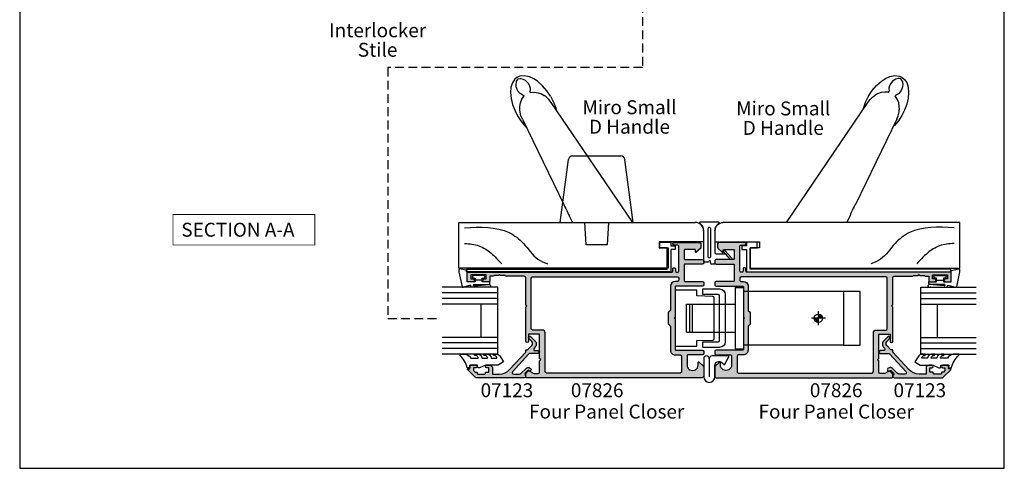
# Model space of a CAD drawing. Units: millimetres. Extents: x 0 to 354, y 0 to 482.
# Drawn here: x 0 to 354, y 0 to 161 of the extents above; entities that cross this region are included whole.
import ezdxf
from ezdxf.enums import TextEntityAlignment as Align

# ---------------------------------------------------------------- set-up
doc = ezdxf.new("R2010")
doc.units = ezdxf.units.MM
doc.linetypes.add('DASHED', pattern=[19.049999999999997, 12.7, -6.35])
doc.layers.get('0').update_dxf_attribs({"plot": 0})
for name, color, linetype in [('APL Hatch', 253, 'Continuous'), ('APL Joinery', 2, 'Continuous'), ('APL Notes', 7, 'Continuous')]:
    doc.layers.add(name, color=color, linetype=linetype)
doc.styles.add('Arial-Bold', font='ARIALBD.TTF')
doc.styles.add('Arial-Regular', font='ARIAL.TTF')

# ---------------------------------------------------------------- blocks, each defined once
blk = doc.blocks.new('9700524', base_point=(581.3376910851161, 273.233702793776))
at = {"layer": 'APL Joinery', "color": 8, "linetype": 'Continuous'}
blk.add_lwpolyline([(571.7376910851152, 274.6837027937748), (579.3876910851156, 274.6837027937748), (579.3876910851156, 277.2837027937751), (581.3876910851156, 277.2837027937751), (581.3876910851156, 273.3837027937755), (580.0876910851164, 273.3837027937755), (580.0876910851164, 271.7837027937751), (578.7876910851162, 271.7837027937751), (578.7876910851162, 273.3837027937755), (570.7376910851151, 273.3837027937755), (570.7376910851151, 346.8337027937745), (571.7376910851143, 346.8337027937745)], close=True, dxfattribs=at)
blk = doc.blocks.new('Timber Profile 1', base_point=(294.3509774584609, 1107.8233265222))
at = {"layer": 'APL Joinery', "color": 3, "linetype": 'Continuous'}
for p, q in [((285.0509774584604, 1180.623307757179), (301.4509774584591, 1180.623307757179)), ((285.0509774584604, 1105.323326522198), (285.0509774584604, 1180.623307757179)), ((301.4509774584591, 1180.623307757179), (301.4509774584591, 1095.623326522199)), ((292.3509774584605, 1108.623326522199), (292.3509774584605, 1105.323326522198)), ((294.4509774584609, 1108.623326522199), (292.3509774584605, 1108.623326522199)), ((294.4509774584609, 1092.623326522199), (294.4509774584609, 1108.623326522199)), ((292.3509774584605, 1105.323326522198), (285.0509774584604, 1105.323326522198)), ((298.4509774584591, 1092.623326522199), (294.4509774584609, 1092.623326522199))]:
    blk.add_line(p, q, dxfattribs=at)
blk.add_arc((298.4509774584591, 1095.623326522199), 3, 270, 0, dxfattribs=at)
at = {"layer": 'APL Joinery', "color": 8}
for points in [[(299.535773254642, 1178.559723723254), (297.8043084194837, 1162.551342222982), (293.9085128449986, 1157.359434702429), (288.2812524353552, 1152.167527181875), (286.5497876001969, 1148.706255672982)], [(293.9085128449986, 1178.559723723254), (293.0427806305002, 1173.367816202701), (290.4455831746819, 1169.041226559371), (286.5497876001969, 1165.147296111865)]]:
    blk.add_spline(points, degree=3, dxfattribs=at)
blk = doc.blocks.new('6Glass', base_point=(101.8368839708302, 399.4111348733001))
at = {"layer": 'APL Joinery', "color": 7}
for p, q in [((89.33688397083029, 412.4111348732999), (95.33688397083029, 412.4111348732999)), ((89.33688397083029, 412.4111348732999), (89.33688397083029, 392.4111348732999)), ((95.33688397083029, 412.4111348732999), (95.33688397083029, 392.4111348732999))]:
    blk.add_line(p, q, dxfattribs=at)
at = {"layer": 'APL Joinery', "color": 8}
for p, q in [((91.33688397083029, 412.4111348732999), (91.33688397083029, 392.4111348732999)), ((93.33688397083029, 412.4111348732999), (93.33688397083029, 392.4111348732999))]:
    blk.add_line(p, q, dxfattribs=at)
blk = doc.blocks.new('07123', base_point=(458.3656891128131, 292.4876175000117))
at = {"layer": 'APL Hatch'}
h = blk.add_hatch(color=256, dxfattribs=at)
edge = h.paths.add_edge_path()
edge.add_arc((459.8656891128155, 306.8876175000127), 0.5000000000000442, 44.99999999992173, 224.9999999999217, ccw=False)
edge.add_line((460.2192425034093, 307.2411708906055), (461.7727958940024, 305.6876175000123))
edge.add_arc((461.0656891128158, 304.9805107188258), 1.000000000000008, 0, 45, ccw=False)
edge.add_line((462.0656891128158, 304.9805107188258), (462.0656891128158, 304.2353124947367))
edge.add_arc((461.0656891128159, 304.2353124947379), 0.9999999999999432, 317.56535368975875, 359.9999999999316, ccw=False)
edge.add_line((461.8037365730718, 303.5605636922864), (461.359809858115, 303.074991901237))
edge.add_arc((461.7288335882434, 302.7376175000117), 0.5000000000000033, 137.5653536898278, 270)
edge.add_line((461.7288335882434, 302.2376175000117), (462.7656891128166, 302.2376175000117))
edge.add_arc((462.7656891128166, 301.7376175000117), 0.5, -90, 90, ccw=False)
edge.add_line((462.7656891128166, 301.2376175000117), (459.900363635333, 301.2376175000117))
edge.add_arc((459.9003636353319, 300.7376175000115), 0.5000000000002274, 89.99999999987624, 137.5653536897021)
edge.add_line((459.5313399052041, 301.0749919012378), (453.6345243070663, 294.6249919012381))
edge.add_arc((454.0035480371938, 294.2876175000124), 0.4999999999996426, 137.5653536897282, 269.9999999998893)
edge.add_line((454.0035480371928, 293.7876175000128), (456.0544192755945, 293.7876175000128))
edge.add_arc((456.0544192755947, 294.7876175000129), 1.000000000000114, 269.9999999999902, 314.9999999999885)
edge.add_line((456.7615260567812, 294.0805107188261), (458.5416894616387, 295.8606741236834))
edge.add_arc((459.2487962428249, 295.1535673424968), 0.9999999999998473, 59.99999999997732, 134.9999999999862, ccw=False)
edge.add_line((459.7487962428252, 296.0195927462809), (460.1156891128133, 295.8077670490304))
edge.add_arc((459.8656891128134, 295.3747543471383), 0.4999999999998649, -137.277633466903, 59.99999999999858, ccw=False)
edge.add_arc((459.3147017581562, 294.8659194672341), 0.2499999999996247, 42.72236653332015, 135.0000000002211)
edge.add_line((459.1379250628591, 295.0426961625298), (458.1813745377661, 294.0861456374358))
edge.add_arc((458.5349279283586, 293.7325922468425), 0.4999999999994413, 134.9999999999263, 224.9999999999171)
edge.add_line((458.1813745377652, 293.3790388562501), (458.2192425034102, 293.341170890605))
edge.add_arc((457.8656891128169, 292.9876175000117), 0.500000000000004, -90, 45, ccw=False)
edge.add_line((457.8656891128169, 292.4876175000117), (440.5727954482293, 292.4876175000117))
edge.add_arc((440.5727954482293, 292.9876175000117), 0.5, 224.9999999999862, 270.0000000000065, ccw=False)
edge.add_line((440.2192420576359, 292.6340641094185), (437.5424653623389, 295.3108408047155))
edge.add_arc((437.7192420576352, 295.487617500012), 0.2499999999997207, 90.00000000002609, 225.0000000000368, ccw=False)
edge.add_line((437.7192420576351, 295.7376175000118), (438.3300891105549, 295.7376175000117))
edge.add_line((438.3300891105549, 295.7376175000117), (438.3300891105549, 296.9876175000117))
edge.add_line((438.3300891105549, 296.9876175000117), (440.3800891105541, 296.9876175000117))
edge.add_arc((440.3800891105541, 296.4876175000117), 0.5, -90, 90, ccw=False)
edge.add_line((440.3800891105541, 295.9876175000117), (439.6300891105541, 295.9876175000117))
edge.add_line((439.6300891105541, 295.9876175000117), (439.6300891105541, 295.0616946875852))
edge.add_line((439.6300891105541, 295.0616946875852), (440.2041662981276, 294.4876175000117))
edge.add_line((440.2041662981276, 294.4876175000117), (440.8800891105541, 294.4876175000117))
edge.add_line((440.8800891105541, 294.4876175000117), (440.8800891105541, 294.0376175000128))
edge.add_arc((441.1300891105541, 294.0376175000128), 0.25, 180, 270)
edge.add_line((441.1300891105541, 293.7876175000128), (443.6300891105541, 293.7876175000128))
edge.add_arc((443.6300891105541, 294.0376175000128), 0.25, 270, 360)
edge.add_line((443.8800891105541, 294.0376175000128), (443.8800891105541, 294.4876175000117))
edge.add_line((443.8800891105541, 294.4876175000117), (445.1300891105541, 294.4876175000117))
edge.add_line((445.1300891105541, 294.4876175000117), (445.1300891105541, 295.9876175000117))
edge.add_line((445.1300891105541, 295.9876175000117), (444.3800891105541, 295.9876175000117))
edge.add_arc((444.3800891105541, 296.4876175000117), 0.5, 90, 270, ccw=False)
edge.add_line((444.3800891105541, 296.9876175000117), (445.4300891105552, 296.9876175000117))
edge.add_arc((445.4300891105552, 295.9876175000117), 1, 0, 90, ccw=False)
edge.add_line((446.4300891105552, 295.9876175000117), (446.4300891105552, 293.7876175000129))
edge.add_line((446.4300891105552, 293.7876175000129), (448.9041058039487, 293.7876175000128))
edge.add_arc((448.9041058039508, 298.7876175000114), 4.999999999998579, 269.9999999999765, 317.5653536898046)
edge.add_line((452.5943431052322, 295.4138734877578), (458.3656891128169, 301.7266335070253))
edge.add_line((458.3656891128169, 301.7266335070253), (458.3656891128169, 302.4876175000117))
edge.add_line((458.3656891128169, 302.4876175000117), (459.0614072957281, 302.4876175000117))
edge.add_line((459.0614072957281, 302.4876175000117), (460.564055138064, 304.1312297890104))
edge.add_arc((459.8260076778072, 304.8059785914612), 1.000000000000083, 317.565353689823, 404.9999999999954)
edge.add_line((460.5331144589939, 305.5130853726477), (459.5121357222217, 306.5340641094199))
at = {"layer": 'APL Joinery', "linetype": 'Continuous'}
blk.add_lwpolyline([(459.5121357222217, 306.5340641094199, -0.9999999999999797), (460.2192425034093, 307.2411708906055), (461.7727958940024, 305.6876175000123, -0.198912367379658), (462.0656891128158, 304.9805107188258), (462.0656891128158, 304.2353124947367, -0.1873013852563519), (461.8037365730718, 303.5605636922864), (461.359809858115, 303.074991901237, 0.6521072359563518), (461.7288335882434, 302.2376175000117), (462.7656891128166, 302.2376175000117, -0.9999999999999999), (462.7656891128166, 301.2376175000117), (459.900363635333, 301.2376175000117, 0.2105751711947796), (459.5313399052041, 301.0749919012378), (453.6345243070663, 294.6249919012381, 0.6521072359563481), (454.0035480371928, 293.7876175000128), (456.0544192755945, 293.7876175000128, 0.1989123673796545), (456.7615260567812, 294.0805107188261), (458.5416894616387, 295.8606741236834, -0.3394542588634284), (459.7487962428252, 296.0195927462809), (460.1156891128133, 295.8077670490304, -1.163404169897045), (459.498364209708, 295.0355310938692, 0.4259052264678403), (459.1379250628591, 295.0426961625298), (458.1813745377661, 294.0861456374358, 0.414213562373095), (458.1813745377652, 293.3790388562501), (458.2192425034102, 293.341170890605, -0.6681786379192989), (457.8656891128169, 292.4876175000117), (440.5727954482293, 292.4876175000117, -0.1989123673797416), (440.2192420576359, 292.6340641094185), (437.5424653623389, 295.3108408047155, -0.6681786379193669), (437.7192420576351, 295.7376175000118), (438.3300891105549, 295.7376175000117), (438.3300891105549, 296.9876175000117), (440.3800891105541, 296.9876175000117, -0.9999999999999999), (440.3800891105541, 295.9876175000117), (439.6300891105541, 295.9876175000117), (439.6300891105541, 295.0616946875852), (440.2041662981276, 294.4876175000117), (440.8800891105541, 294.4876175000117), (440.8800891105541, 294.0376175000128, 0.414213562373095), (441.1300891105541, 293.7876175000128), (443.6300891105541, 293.7876175000128, 0.414213562373095), (443.8800891105541, 294.0376175000128), (443.8800891105541, 294.4876175000117), (445.1300891105541, 294.4876175000117), (445.1300891105541, 295.9876175000117), (444.3800891105541, 295.9876175000117, -0.9999999999999999), (444.3800891105541, 296.9876175000117), (445.4300891105552, 296.9876175000117, -0.414213562373095), (446.4300891105552, 295.9876175000117), (446.4300891105552, 293.7876175000129), (448.9041058039487, 293.7876175000128, 0.2105751711947817), (452.5943431052322, 295.4138734877578), (458.3656891128169, 301.7266335070253), (458.3656891128169, 302.4876175000117), (459.0614072957281, 302.4876175000117), (460.564055138064, 304.1312297890104, 0.4011595793581357), (460.5331144589939, 305.5130853726477)], format="xyb", close=True, dxfattribs=at)
blk = doc.blocks.new('9010604', base_point=(-20.17351297792279, 130.681482016425))
at = {"layer": 'APL Joinery', "color": 252}
for points in [[(-21.17351297755486, 131.6862565917625, 0.149906020253322), (-16.6016365851351, 134.3235541767276)], [(-17.67351297792268, 130.3216344391317), (-17.67351297792259, 127.9076182450579, 0.493145426031304), (-17.48469012115723, 127.7627293711144), (-17.41469393282016, 127.7814847932528, 0.3394542588633749), (-16.67351297792268, 128.7474106195419), (-16.6735129779228, 128.8441344391318)], [(-17.67351297792268, 126.4621344391317), (-17.6735129779226, 124.5323917506806, 0.493145426031304), (-17.48469012115701, 124.3875028767373), (-17.41469393282017, 124.4062582988755, 0.3394542588633749), (-16.67351297792269, 125.3721841251646), (-16.6735129779228, 125.4689079447544)], [(-17.67351297792269, 123.0869079447544), (-17.6735129779226, 121.1571652563035, 0.493145426031304), (-17.48469012115724, 121.01227638236), (-17.41469393282017, 121.0310318044982, 0.3394542588633749), (-16.67351297792269, 121.9969576307872), (-16.6735129779228, 122.0936814503773)]]:
    blk.add_lwpolyline(points, format="xyb", dxfattribs=at)
for points in [[(-20.65273625983471, 127.931482016425), (-20.1735129779228, 127.931482016425), (-20.1735129779228, 130.7814820164249), (-21.1735129779228, 130.681482016425), (-21.1735129779228, 131.6862565916782)], [(-16.17351297792268, 134.1481347349457), (-16.1735129779228, 132.4795000512589)], [(-16.17351297792268, 128.8441344391318), (-16.1735129779228, 127.9621344391317)], [(-16.84402567440342, 119.9619011443634), (-18.92388950453384, 118.5814820164251), (-20.1735129779228, 120.4886926987968), (-20.1735129779228, 125.1314820164251), (-21.10930520105367, 127.2276565962382)], [(-16.17351297792268, 125.4689079447544), (-16.1735129779228, 124.5869079447544)], [(-16.17351297792269, 122.0936814503771), (-16.1735129779228, 121.2116814503773)]]:
    blk.add_lwpolyline(points, dxfattribs=at)
at = {"layer": 'APL Joinery', "color": 252, "extrusion": (0, 0, -1)}
for points in [[(16.17351297792542, 132.4795000512256, 0.2679491924311239), (17.67351297795257, 130.3216344391176)], [(16.60163658520416, 134.3235541766534, 0.6709480368361744), (16.17351297792268, 134.1481347349457)], [(21.10930520105035, 127.2276565962311, 0.543279747118861), (20.65273625983471, 127.931482016425)], [(16.17351297792268, 127.9621344391317, 0.414213562373095), (17.67351297792268, 126.4621344391317)], [(16.67351297792268, 128.8441344391318, 0.9999999999999999), (16.17351297792268, 128.8441344391318)], [(16.17351297792269, 124.5869079447544, 0.414213562373095), (17.67351297792269, 123.0869079447544)], [(16.67351297792269, 125.4689079447544, 0.9999999999999999), (16.17351297792269, 125.4689079447544)], [(16.17351297792269, 121.2116814503773, 0.2513102605358356), (16.84402567435407, 119.9619011443961)], [(16.67351297792269, 122.0936814503771, 0.9999999999999999), (16.17351297792269, 122.0936814503771)]]:
    blk.add_lwpolyline(points, format="xyb", dxfattribs=at)
blk = doc.blocks.new('9700158', base_point=(174.0833845896645, 209.1838914698199))
at = {"layer": 'APL Joinery', "color": 8}
for points in [[(170.0844615237555, 210.7276577405251, -1.04753852347487), (170.5833845896645, 210.7508376296199), (170.5833845896645, 205.6338914698199, 0.414213562373095), (171.0833845896645, 205.1338914698199), (171.5833845896645, 205.1338914698199), (171.5833845896645, 207.9338914698199), (172.8333845896645, 207.9338914698199), (172.8333845896645, 207.4338914698199, 0.9999999999999999), (173.8333845896645, 207.4338914698199), (173.8333845896645, 210.9338914698199, 0.9999999999999999), (172.8333845896645, 210.9338914698199), (172.8333845896645, 210.4338914698199), (171.5833845896645, 210.4338914698199), (171.5833845896645, 213.2338914698199), (175.6833845896646, 213.2338914698199), (176.1792862290088, 215.9388095026067, 0.4683749459846007), (175.9333845896646, 216.2338914698199), (175.1833845896646, 216.2338914698199), (169.7838326132251, 215.081328357083, 0.4325719375873471), (169.5919031330923, 214.7715835957442)], [(170.0844615238645, 210.7276577404199), (170.5812307214826, 205.3929768350096, -1.732050807568851), (169.7943127780645, 205.7545845650199), (169.5990464418646, 208.6720902866199), (169.5856905330646, 209.0611154212198), (169.5833845896645, 211.1173474922199), (169.6471993674646, 211.4735521188198), (169.6839086074646, 211.5745025288198), (169.7450906740646, 211.6876893520199), (169.8123909474646, 211.7702851420198), (169.9286368740645, 211.8651173452199), (170.0142917672645, 211.9171221018198), (170.1427741072645, 211.9630086518199), (170.2804337572645, 211.9905405818199), (170.3333845896645, 212.0043371268199), (169.5919031330645, 214.7715835956199)]]:
    blk.add_lwpolyline(points, format="xyb", dxfattribs=at)
blk.add_lwpolyline([(172.2085048132645, 207.9338914698199), (172.2085048132645, 210.4338914698199)], dxfattribs=at)
blk = doc.blocks.new('07123Glaze')
at = {"layer": 'APL Joinery', "color": 7}
for p, q in [((10, 14.50000000000006), (10, 26.50000000000006)), ((16, 14.50000000000006), (16, 26.50000000000006))]:
    blk.add_line(p, q, dxfattribs=at)
at = {"layer": 'APL Joinery', "xscale": -1, "rotation": 270}
for name, p in [('9700158', (16.95000000000073, 37)), ('9010604', (20.03560000225826, 4.5))]:
    blk.add_blockref(name, p, dxfattribs=at)
at = {"layer": 'APL Joinery', "rotation": 90}
for p in [(22.99999999999983, 39), (22.99999999999983, 21)]:
    blk.add_blockref('6Glass', p, dxfattribs=at)
at = {"layer": 'APL Joinery', "xscale": -1}
blk.add_blockref('07123', (0, 0), dxfattribs=at)
blk = doc.blocks.new('sw handle')
at = {"layer": 'APL Joinery', "color": 8}
for points in [[(12.03670665909976, 2.471243983799923), (10.83991243970013, 0), (-10.83991243970013, 0), (18.43523817810001, 43.14241190599978)], [(28.82754302369995, 37.14241190599978), (13.98011331349971, 6.484157753799991)], [(14.0150214250998, 6.56584186120017), (13.98011331349971, 6.484157753799991)]]:
    blk.add_lwpolyline(points, dxfattribs=at)
for points in [[(18.70004158309985, 45.41215470819998, 0), (20.0158381887004, 47.39961795640011, 0), (21.56747260409975, 49.21866386939973, 0), (23.3460226463003, 50.79594665019977, 0), (24.76246446549976, 51.73175744899982, 0), (26.30344673909985, 52.43524048399968, 0), (28.16419470490018, 52.81778842979975, 0), (29.71121068009961, 52.65434651799978, 0), (30.63133249190014, 52.26666691119999, 0)], [(30.2953763223004, 51.68477375619977, 0), (29.76359307310031, 51.77590010940003, 0), (29.39305553669965, 51.76308908839974, 0), (28.49971579789963, 51.56861429779974, 0), (27.86304528250002, 51.21887137980002, 0), (27.36123063450032, 50.78953842999999, 0), (26.68652191510046, 49.99416531679981, 0), (26.22818193009971, 49.07353215900002, 0), (26.02997754409989, 48.29163663899999, 0), (26.05517795390006, 47.38371319379985, 0)], [(28.69064779610017, 45.86212397100007, 0), (28.92136769169974, 45.95722508319977, 0), (29.80650072790013, 46.54476280099971, 0), (30.41563319309989, 47.29483450999987, 0), (30.82587283070006, 48.15979320619999, 0), (31.03350405150013, 48.84800923579996, 0), (31.11092725369963, 49.61029285819995, 0), (30.98062591229973, 50.48851432899983, 0), (30.89216262569971, 50.81385101399974, 0), (30.71029428010024, 51.18988033459982, 0), (30.29537634909957, 51.68477373819997, 0)], [(30.64966959790036, 52.25614889439976, 0), (31.62728617989978, 51.45631935439997, 0), (32.41153956529979, 50.26611623639974, 0), (32.92599433430041, 48.6833210243999, 0), (33.10293861629998, 46.78137115739992, 0), (32.92036614350036, 44.67118121480007, 0), (32.40063040709992, 42.48935993159967, 0), (31.6039034651003, 40.37023454939981, 0), (30.61196869870037, 38.42157433900002, 0)], [(30.64966959790036, 52.25614889439976, 0), (30.64286487610025, 52.26006815939991, 0), (30.63857014229961, 52.26253273619977, 0), (30.63586119610045, 52.26408367819977, 0), (30.63415318290026, 52.26506008399974, 0), (30.63307739749962, 52.26567442799978, 0), (30.63240045450038, 52.26606068000001, 0), (30.63197528470027, 52.2663030568001, 0), (30.63170906350024, 52.26645463439991, 0), (30.63154324710013, 52.2665488591997, 0), (30.63141481630009, 52.26662153579991, 0), (30.63136492709964, 52.26664950639997, 0), (30.63133819149971, 52.26666416259968, 0), (30.63133249190014, 52.26666691119999, 0)], [(25.93944618430032, 46.81686189740003, 0), (24.56784926109958, 46.9057935507999, 0), (23.19317666650022, 46.69265678439979, 0), (21.96046005330027, 46.25221303440003, 0), (20.9499758087004, 45.68127916259982, 0)], [(25.91505951650015, 46.81490193419995, 0), (25.99711923149971, 46.88265092019992, 0), (26.04245914770036, 46.97227471379983, 0), (26.06646209950031, 47.07480039699976, 0), (26.07414276370037, 47.18666766959996, 0)], [(26.07414250570037, 47.18669220419997, 0), (26.07000204510041, 47.27569249379985, 0), (26.05517795390006, 47.38371319379985, 0)], [(18.65081250329968, 45.32735108799989, 0), (18.60198498770023, 45.24231570399979, 0), (17.53590012069981, 43.10261826919987, 0), (16.73526530569961, 40.84222152219991, 0), (16.67566082669964, 40.54934545619972, 0)], [(18.43523817810001, 43.14241190599978, 0), (19.26344437310036, 44.2011976842, 0), (20.27214605869995, 45.1716931502001, 0), (20.97565311969993, 45.66574447359972, 0)], [(29.76889775109976, 40.58967223019999, 0), (29.75809885029958, 41.75024437559978, 0), (29.52317594990018, 43.03803029260007, 0), (29.02042139409969, 44.33510012819988, 0), (28.25760573869957, 45.47847204680011, 0)], [(28.51051896149966, 45.78002521600001, 0), (28.34161632250016, 45.64644937720004, 0), (28.2681020140999, 45.45637221480001, 0)], [(28.69064779610017, 45.86212397100007, 0), (28.58974427730027, 45.82097816579972, 0), (28.51054033729997, 45.78003725920007, 0)], [(28.82754302369995, 37.14241190599978, 0), (29.33037063970005, 38.38903809160001, 0), (29.66649302489986, 39.74783097059981, 0), (29.74260699909973, 40.60414197799992, 0)], [(30.61196869870037, 38.42157433900002, 0), (29.42034683610018, 36.58820352699968, 0), (27.98349389230043, 34.83865506419988, 0), (27.48237242449977, 34.3647875685997, 0)], [(13.98011331349971, 6.484157753799991, 0), (13.80882376289992, 6.16972988840007, 0), (13.54808176709957, 5.715722395199919, 0), (13.20404243329995, 5.094597946199883, 0), (12.81334809869986, 4.322487982799885, 0), (12.46693866549958, 3.545988655600013, 0), (12.22260761510006, 2.932973802800007, 0), (12.0718310338998, 2.549294987399662, 0), (12.03670665909976, 2.471243983799923, 0)]]:
    blk.add_polyline3d(points, dxfattribs=at)
blk = doc.blocks.new('07826')
at = {"layer": 'APL Hatch'}
h = blk.add_hatch(color=256, dxfattribs=at)
h.paths.add_polyline_path([(75.39999999999901, 15.62969908301057), (75.69999999999828, 15.32969908301129), (77.39999999999901, 15.32969908301129, 0.4142135623730951), (77.64999999999901, 15.07969908301129), (78.89999999999901, 15.07969908301129), (78.89999999999901, 13.32969908301129, 0.4142135623730951), (79.14999999999901, 13.07969908301129), (80.94999999999828, 13.07969908301129, 1), (80.94999999999828, 14.07969908301129), (80.19999999999828, 14.07969908301129), (80.19999999999828, 15.57969908301129), (85.69999999999828, 15.57969908301129), (85.69999999999828, 14.07969908301129), (84.94999999999828, 14.07969908301129, 1), (84.94999999999828, 13.07969908301129), (86.74999999999937, 13.07969908301129, 0.4142135623730951), (86.99999999999937, 13.32969908301129), (86.99999999999937, 16.32969908301129, 0.4142135623730951), (86.74999999999937, 16.57969908301129), (13.40000000000083, 16.57969908301152, -0.4142135623730951), (13.15000000000083, 16.82969908301152), (13.15000000000083, 17.82969908301106, 0.4142135623728287), (12.90000000000106, 18.07969908301106), (12.40000000000128, 18.07969908301152, 0.4142135623732616), (12.15000000000106, 17.8296990830116), (12.15000000000072, 16.82969908301166, -0.4142135623729951), (11.90000000000072, 16.57969908301175), (11.25000000000051, 16.57969908301175, -0.4142135623731034), (11.00000000000051, 16.82969908301175), (11.00000000000074, 25.97969908301412, -0.4142135623729911), (11.25000000000066, 26.22969908301411), (12.65000000000145, 26.22969908301457, 1), (12.65000000000137, 27.22969908301275), (3.499999999999318, 27.22969908301275, 0.4142135623730763), (2.999999999999318, 26.72969908301278), (2.999999999999233, 25.42969908301259, 0.2023881424380262), (3.090721972887022, 25.21475093259471), (4.660481315257448, 23.68640031606726, 0.6633563900129482), (4.999999999999574, 23.82969908301268), (4.999999999999488, 24.47969908301249, -0.4142135623731512), (5.249999999999504, 24.72969908301252), (8.750000000000641, 24.72969908301229, -0.4142135623730971), (9.000000000000625, 24.47969908301227), (9.000000000000398, 21.37969908301191, -0.4142135623730847), (8.750000000000389, 21.12969908301193), (2.499999999998824, 21.12969908301216, 0.4142135623730828), (1.999999999998806, 20.62969908301219), (1.999999999998749, 19.92969908301238, 0.4142135623730966), (2.499999999998713, 19.42969908301234), (8.750000000000103, 19.42969908301188, -0.4142135623730784), (9.000000000000085, 19.17969908301188), (8.999999999999972, 13.42969908291804, -0.4142135623730888), (8.749999999999972, 13.17969908291805), (2.499999999998691, 13.17969908291805, 0.4142135623730951), (1.999999999998691, 12.67969908291805), (1.999999999998691, 11.97969908292437, 0.4142135623728637), (2.499999999998296, 11.47969908292437), (12.00000000000066, 11.47969908291687, -0.4142135623728722), (12.25000000000048, 11.22969908291685), (12.25000000000017, 0.3796990826768517), (12.64999999966557, -0.02030091698854567), (12.24999999966593, -0.4203009169881826), (12.24999999999244, -11.27030091706129, -0.4142135623816838), (11.99999999999263, -11.52030091706881), (2.499999999999921, -11.52030091707609, 0.4142135623728471), (2.000000000000311, -12.02030091707604), (2.000000000000254, -12.72030091707836, 0.4142135623731189), (2.499999999995934, -13.22030091707408), (7.74999999999312, -13.22030091707408, -0.4142135623730742), (7.99999999999312, -13.47030091707407), (7.999999999993348, -16.82030091707454, -1), (3.999999999992211, -16.82030091707467), (3.999999999992182, -15.92030091707458, 0.6633563900128957), (3.660481315250255, -15.77700215012928), (2.090721972879727, -17.30535276665689, 0.2023881424386184), (1.999999999992005, -17.5203009170753), (2.000000000000047, -20.92030091698957, 0.4142135623724005), (2.500000000000044, -21.42030091698838), (65.74999999999937, -21.42030091698871, 0.4142135623731076), (65.99999999999937, -21.1703009169887), (65.99999999999933, -20.0238543075818, 0.1989123673795859), (65.92677669529608, -19.84707761228539), (65.07322330470326, -18.99352422169214, 0.3394542588636096), (64.77144660940455, -18.95379456604244), (63.09740850372993, -19.92030091698871), (61.49999999999937, -19.92030091698871, -0.4142135623730951), (60.99999999999937, -19.42030091698871), (60.99999999999937, -15.32030091699015), (60.59999999999976, -14.92030091698871), (60.99999999999937, -14.52030091698908), (60.99999999999937, -5.770300916989072), (64.99999999999937, -5.770300916989072), (64.99999999999937, -8.270300916989072, 1), (65.99999999999937, -8.270300916989072), (65.99999999999939, 3.929699083009844), (65.59999999999975, 4.329699083011289), (65.99999999999939, 4.729699083010944), (65.9999999999996, 14.57969908301153, -0.4142135623730971), (66.49999999999962, 15.07969908301152), (73.149999999999, 15.07969908301129, 0.4142135623731116), (73.39999999999901, 15.32969908301129), (75.09999999999972, 15.32969908301129)])
h.paths.add_polyline_path([(11.50000000000069, 14.87969908301056), (63.49999999999937, 14.87969908301056, -0.4142135623730951), (63.99999999999937, 14.37969908301056), (63.99999999999937, -3.770300916988845, -0.4142135623730742), (63.49999999999941, -4.270300916988845), (60.49999999999937, -4.270300916989072), (59.99999999999937, -4.270300916989072, 0.4142135623730951), (58.99999999999937, -5.270300916989072), (58.99999999999937, -19.22030091698798, -0.4142135623730951), (58.49999999999937, -19.72030091698798), (10.49999999999909, -19.72030091698798, -0.4142135623731554), (9.999999999999092, -19.22030091698787), (10.00000000000017, -13.72030091707608, -0.4142135623730379), (10.50000000000022, -13.22030091707613), (12.24999999999619, -13.22030091707613, 0.414213562373095), (13.94999999999999, -11.52030091707233), (13.94999999999999, -3.023854307336761, -0.1989123673793866), (14.0232233047033, -2.847077612039991), (14.67677669496216, -2.193524221779759, 0.1989123673793864), (14.74999999966547, -2.016747526482989), (14.74999999966547, 1.976145692330647, 0.1989123673793413), (14.6767766949624, 2.152922387626904), (14.02322330470327, 2.806475777887624, -0.1989123673793599), (13.94999999999999, 2.983252473184381), (13.95000000000056, 11.47969908291657, 0.4142135623725819), (12.25000000000365, 13.17969908291668), (11.49999999999927, 13.17969908291805, -0.4142135623728005), (11.00000000000014, 13.6796990829185), (11.00000000000071, 14.37969908301099, -0.4142135623728557)], flags=16)
at = {"layer": 'APL Joinery'}
blk.add_lwpolyline([(8.99999999999997, 13.42969908291805, -0.414213562373095), (8.74999999999997, 13.17969908291805), (2.499999999998691, 13.17969908291805, 0.414213562373095), (1.999999999998691, 12.67969908291805), (1.999999999998691, 11.97969908292437, 0.4142135623728619), (2.499999999998293, 11.47969908292437), (12.00000000000068, 11.47969908291687, -0.4142135623728286), (12.25000000000048, 11.22969908291687), (12.25000000000017, 0.3796990826768507), (12.64999999966557, -0.02030091698854619), (12.24999999966593, -0.4203009169881824), (12.24999999999244, -11.27030091706131, -0.4142135623816859), (11.99999999999261, -11.52030091706881), (2.499999999999913, -11.52030091707609, 0.4142135623728699), (2.000000000000311, -12.02030091707609), (2.000000000000254, -12.72030091707408, 0.4142135623730451), (2.499999999991529, -13.22030091707408), (7.74999999999312, -13.22030091707408, -0.414213562373095), (7.99999999999312, -13.47030091707408), (7.999999999993348, -16.82030091707445, -1.000000000000057), (3.999999999992211, -16.82030091707468), (3.999999999992182, -15.92030091707504, 0.6633563900127348), (3.660481315250648, -15.77700215012889), (2.090721972879727, -17.30535276665689, 0.2023881424386184), (1.999999999992005, -17.5203009170753), (2.000000000000047, -20.92030091698957, 0.4142135623724005), (2.500000000000044, -21.42030091698838), (65.74999999999937, -21.42030091698871, 0.414213562373095), (65.99999999999937, -21.17030091698871), (65.99999999999933, -20.02385430758181, 0.1989123673796289), (65.92677669529607, -19.84707761228537), (65.07322330470339, -18.99352422169227, 0.339454258863354), (64.7714466094049, -18.95379456604223), (63.09740850372992, -19.92030091698871), (61.49999999999937, -19.92030091698871, -0.414213562373095), (60.99999999999937, -19.42030091698871), (60.99999999999937, -15.32030091699016), (60.59999999999974, -14.92030091698871), (60.99999999999937, -14.52030091698907), (60.99999999999937, -5.770300916989072), (64.99999999999937, -5.770300916989072), (64.99999999999937, -8.270300916989072, 0.9999999999999999), (65.99999999999937, -8.270300916989072), (65.99999999999937, 3.929699083009837), (65.59999999999974, 4.329699083011292), (65.99999999999937, 4.729699083010928), (65.9999999999996, 14.57969908301152, -0.414213562373095), (66.4999999999996, 15.07969908301152), (73.14999999999901, 15.07969908301129, 0.414213562373095), (73.39999999999901, 15.32969908301129), (75.09999999999974, 15.32969908301129), (75.39999999999901, 15.62969908301056), (75.69999999999828, 15.32969908301129), (77.39999999999901, 15.32969908301129, 0.414213562373095), (77.64999999999901, 15.07969908301129), (78.89999999999901, 15.07969908301129), (78.89999999999901, 13.32969908301129, 0.414213562373095), (79.14999999999901, 13.07969908301129), (80.94999999999828, 13.07969908301129, 0.9999999999999999), (80.94999999999828, 14.07969908301129), (80.19999999999828, 14.07969908301129), (80.19999999999828, 15.57969908301129), (85.69999999999828, 15.57969908301129), (85.69999999999828, 14.07969908301129), (84.94999999999828, 14.07969908301129, 0.9999999999999999), (84.94999999999828, 13.07969908301129), (86.74999999999937, 13.07969908301129, 0.414213562373095), (86.99999999999937, 13.32969908301129), (86.99999999999937, 16.32969908301129, 0.414213562373095), (86.74999999999937, 16.57969908301129), (13.40000000000083, 16.57969908301152, -0.414213562373095), (13.15000000000083, 16.82969908301152), (13.15000000000083, 17.82969908301106, 0.4142135623729619), (12.90000000000094, 18.07969908301106), (12.40000000000106, 18.07969908301152, 0.414213562373095), (12.15000000000106, 17.82969908301152), (12.15000000000072, 16.82969908301175, -0.414213562373095), (11.90000000000072, 16.57969908301175), (11.25000000000051, 16.57969908301175, -0.414213562373095), (11.00000000000051, 16.82969908301175), (11.00000000000074, 25.97969908301411, -0.4142135623729619), (11.25000000000063, 26.22969908301411), (12.65000000000151, 26.22969908301457, 0.9999999999997725), (12.65000000000128, 27.22969908301275), (3.499999999999261, 27.22969908301275, 0.4142135623730617), (2.999999999999318, 26.72969908301275), (2.999999999999233, 25.42969908301234, 0.2023881424379456), (3.090721972887138, 25.2147509325946), (4.660481315257982, 23.68640031606674, 0.6633563900119662), (4.999999999999574, 23.82969908301288), (4.999999999999488, 24.47969908301252, -0.414213562373095), (5.249999999999488, 24.72969908301252), (8.750000000000625, 24.72969908301229, -0.414213562373095), (9.000000000000625, 24.47969908301229), (9.000000000000398, 21.37969908301193, -0.414213562373095), (8.750000000000398, 21.12969908301193), (2.499999999998806, 21.12969908301216, 0.414213562373095), (1.999999999998806, 20.62969908301216), (1.999999999998749, 19.92969908301234, 0.414213562373095), (2.499999999998749, 19.42969908301234), (8.750000000000085, 19.42969908301188, -0.414213562373095), (9.000000000000085, 19.17969908301188), (8.999999999999972, 13.44999999999391)], format="xyb", dxfattribs=at)
blk.add_lwpolyline([(11.00000000000014, 13.6796990829185, 0.4142135623731137), (11.4999999999998, 13.17969908291805), (12.25000000000176, 13.17969908291668, -0.4142135623728551), (13.95000000000056, 11.47969908291687), (13.94999999999999, 2.983252473184237, 0.1989123673792891), (14.02322330470332, 2.80647577788757), (14.67677669496237, 2.15292238762693, -0.198912367379306), (14.74999999966547, 1.976145692330718), (14.74999999966547, -2.016747526482888, -0.1989123673791913), (14.67677669496237, -2.193524221779555), (14.02322330470309, -2.847077612040195, 0.1989123673791912), (13.94999999999999, -3.023854307336862), (13.94999999999999, -11.52030091706858, -0.414213562373095), (12.24999999999994, -13.22030091707613), (10.50000000000017, -13.22030091707613, 0.4142135623730367), (10.00000000000017, -13.72030091707613), (9.999999999999092, -19.22030091698788, 0.4142135623731523), (10.49999999999909, -19.72030091698798), (58.49999999999937, -19.72030091698798, 0.414213562373095), (58.99999999999937, -19.22030091698798), (58.99999999999937, -5.270300916989072, -0.414213562373095), (59.99999999999937, -4.270300916989072), (60.49999999999937, -4.270300916989072), (63.49999999999937, -4.270300916988845, 0.414213562373095), (63.99999999999937, -3.770300916988845), (63.99999999999937, 14.37969908301056, 0.414213562373095), (63.49999999999937, 14.87969908301056), (11.50000000000071, 14.87969908301056, 0.4142135623728557), (11.00000000000071, 14.37969908301102)], format="xyb", close=True, dxfattribs=at)
blk = doc.blocks.new('P3395 - Iseo 7814 30mm Backset')
at = {"layer": 'APL Joinery'}
h = blk.add_hatch(color=8, dxfattribs=at)
h.paths.add_polyline_path([(-28.5, 4.547473508864641e-13, 0.4142135623730951), (-27, -1.499999999999545), (-27, 4.547473508864641e-13)])
h.paths.add_polyline_path([(-27, 1.500000000000455), (-27, 4.547473508864641e-13), (-25.5, 4.547473508864641e-13, 0.4142135623730951)])
at = {"layer": 'APL Joinery', "color": 8}
for p, q in [((0, -11), (0, 11)), ((3, 11), (0, 11)), ((3, -11), (3, 11)), ((-42, 9.650000000000205), (-42, -9.649999999999864)), ((-36, 9.650000000000205), (-42, 9.650000000000205)), ((-36, 9.650000000000205), (0, 9.650000000000205)), ((-36, -9.649999999999864), (-36, 9.650000000000205)), ((20.48480775301232, 5.000000000000455), (3, 5.000000000000455)), ((18.22542630827797, 5.000000000000455), (18.22542630827797, -4.999999999999545)), ((19.21023406129007, 5.000000000000455), (19.21023406129007, -4.999999999999545)), ((20.5, 5.000000000000455), (20.48480775301232, 5.000000000000455)), ((20.5, 5.000000000000455), (20.5, -4.999999999999545)), ((-29.5, 4.547473508864641e-13), (-24.5, 4.547473508864641e-13)), ((-27, 2.500000000000455), (-27, -2.499999999999545)), ((20.48480775301232, -4.999999999999545), (3, -4.999999999999545)), ((20.5, -4.999999999999545), (20.48480775301232, -4.999999999999545)), ((-42, -9.649999999999864), (-36, -9.649999999999864)), ((-36, -9.649999999999864), (0, -9.649999999999864)), ((3, -11), (0, -11))]:
    blk.add_line(p, q, dxfattribs=at)
blk.add_circle((-27, 4.547473508864641e-13), 1.5, dxfattribs=at)
blk = doc.blocks.new('9010322-4mm')
at = {"layer": 'APL Joinery', "color": 252, "linetype": 'Continuous'}
blk.add_lwpolyline([(-8.00000000000091, 0.5499999999999998, 0.9999999999999999), (-10, 0.5499999999999998), (-10, -5.95, 0.9999999999999999), (-6, -5.95), (-6.000000000001819, -1.914911064067564, -0.6414138097735227), (-3.521719572323491, -0.7778238181519557), (-2.680437390358108, -1.501611632788322, 0.488497863371137), (-2.371114561799885, -1.439442719100154), (-1.021114561800744, 1.260557280900196, 0.5575365158350523), (-1.200000000000728, 1.55), (-7.000000000000909, 1.55, 0.414213562373095), (-8.00000000000091, 0.5499999999999998), (-8, -5.95)], format="xyb", dxfattribs=at)
blk = doc.blocks.new('9700150')
at = {"layer": 'APL Joinery', "color": 8}
for p, q in [((-12.26837945038275, 11.65000000000043), (-5.731620549618555, 11.65000000000202)), ((-11.00000000000134, -2.749999999999658), (-11.00000000000134, 8.449999999997317)), ((-7.000000000001336, 8.449999999997317), (-7.000000000001336, 0.7000000000002733)), ((-6.500000000001336, 0.2000000000002733), (-3.315350879829992, 0.2000000000002733)), ((-3.130373500464174, 0.1181766009972312), (-1.766612686247726, -1.381823399002883)), ((-9.62082869338812, -2.749999999999772), (-11.00000000000134, -2.749999999999658)), ((-8.55625890315352, -2.999999999999772), (-8.55625890315352, -2.58004159867653)), ((-7.000000000001791, -3.499999999999772), (-8.05625890315352, -3.499999999999772)), ((-7.000000000001791, -2.299999999999954), (-7.000000000001791, -3.499999999999772)), ((-1.951590065613544, -1.799999999999954), (-6.500000000001791, -1.799999999999954))]:
    blk.add_line(p, q, dxfattribs=at)
for points in [[(-8.500000000001336, 9.199999999997544, 1.000000000000084), (-9.500000000001108, 9.199999999997544), (-9.500000000001108, -0.7144660940673471, 1.000000000000083), (-8.500000000001336, -0.7144660940673471)], [(-1.490565820568207, -1.685447241397241), (-3.9089683311133, 0.9745527586042049, -0.9999999999999699), (-3.391031668888871, 1.445447241396096), (-0.9726291583437785, -1.214552758605577, -0.9999999999999699)]]:
    blk.add_lwpolyline(points, format="xyb", close=True, dxfattribs=at)
for centre, radius, start, end in [((-12.26837945038275, 11.40000000000043), 0.25, 90, 237.7049226501645), ((-14.01670618573959, 8.633894436869014), 3.022305969782647, 356.511641319411, 57.7049226501355), ((-3.983293814260122, 8.633894436871515), 3.022305969782647, 122.295077349897, 183.4883586806216), ((-5.731620549618327, 11.40000000000202), 0.25, 302.2950773498679, 90.00000000002606), ((-6.500000000001336, 0.7000000000002733), 0.5, 180, 270), ((-3.315350879829992, -0.04999999999972671), 0.25, 42.27629158231843, 90), ((-9.62082869338812, -2.249999999999658), 0.5000000000002037, 270, 326.2510114041079), ((-8.884644854491597, -2.603206629912506), 0.3292019922606453, 4.035079773423686, 166.7543579923322), ((-8.05625890315352, -2.999999999999772), 0.5, 180, 270), ((-6.500000000001791, -2.299999999999954), 0.5, 90, 180), ((-1.951590065613772, -1.549999999999954), 0.2500000000001167, 270.0000000000521, 42.27629158230877)]:
    blk.add_arc(centre, radius, start, end, dxfattribs=at)

msp = doc.modelspace()

# ---------------------------------------------------------------- linework, layer by layer
msp.add_lwpolyline([(353.9999991921495, 1.108869582822081e-07), (353.9999991921495, 482.000000110887), (-8.078504833974876e-07, 482.000000110887), (-8.078504833974876e-07, 1.108869582822081e-07)], close=True)
at = {"layer": 'APL Joinery', "color": 7, "linetype": 'DASHED', "ltscale": 0.25}
for p, q in [((223.8879697878285, 190.7673747704124), (223.8879697878285, 144.0553935149206)), ((223.8879697878285, 144.0553935149206), (132.3840257454149, 144.0553935149206)), ((132.3840257454149, 144.0553935149206), (132.3840257454148, 53.89800095973499)), ((132.3840257454148, 53.89800095973499), (150.0312140903363, 53.89800095973499))]:
    msp.add_line(p, q, dxfattribs=at)
at = {"layer": 'APL Joinery', "color": 8}
for p, q in [((194.283744187755, 88.31783262692667), (197.2625214517322, 110.9659962689117)), ((198.7497134605593, 112.2703948147236), (216.1184488933692, 112.2703948147236))]:
    msp.add_line(p, q, dxfattribs=at)
at = {"layer": 'APL Joinery', "color": 8, "ltscale": 0.25}
for p, q in [((220.5844181661358, 88.31783262721316), (217.6056409021963, 110.9659962689118)), ((194.283744187755, 88.31783262692667), (220.5844181661736, 88.31783262692667))]:
    msp.add_line(p, q, dxfattribs=at)
at = {"layer": 'APL Joinery', "color": 8, "flags": 128}
for points in [[(197.5287651188646, 90.7890766107266), (198.7255593382642, 88.31783262692667), (220.4053842176645, 88.31783262692667), (191.1302335998644, 131.4602445329265)], [(180.7379287542644, 125.4602445329265), (195.5853584644647, 94.80199038072666)], [(195.5504503528646, 94.88367448812684), (195.5853584644647, 94.80199038072666)], [(203.6934956724645, 80.31783262692667), (203.134081176865, 88.31783262692667)], [(211.7340811768645, 88.31783262692667), (211.1746666814643, 80.31783262692667)], [(211.1746666814643, 80.31783262692667), (203.6934956724645, 80.31783262692667)]]:
    msp.add_lwpolyline(points, dxfattribs=at)
at = {"layer": 'APL Joinery', "color": 8}
for points in [[(249.6518252110857, 46.62142088080324), (249.6518252110857, 61.29703703285176, 0.4040262258350887), (249.169274959437, 61.79673244636135), (243.4018252110857, 61.99813622957876), (243.4018252110857, 64.01122752827493), (236.1430990078672, 64.01122752827493), (235.7061336866138, 64.01122752827493), (235.676211526594, 63.93884747772924), (235.6579594184634, 63.86268273571565), (235.6518252110857, 63.78460214352341), (235.6518252110857, 44.13385577013159), (235.6579594184634, 44.05577517793947), (235.676211526594, 43.97961043592576), (235.7061336866138, 43.90723038538019), (236.1430990078672, 43.90723038538007), (243.4018252110857, 43.90723038538007), (243.4018252110857, 45.92032168407624), (249.169274959437, 46.12172546729366, 0.4040262258350888)], [(251.6518252110857, 64.45922895682745, -0.414213562373095), (253.6518252110857, 62.45922895682745), (253.6518252110857, 45.45922895682745, -0.414213562373095), (251.6518252110857, 43.45922895682745), (245.6518252110857, 43.45922895682745), (245.6518252110857, 45.45922895682745), (251.1518252110857, 45.45922895682745, 0.414213562373095), (251.6518252110857, 45.95922895682745), (251.6518252110857, 61.95922895682745, 0.414213562373095), (251.1518252110857, 62.45922895682745), (245.6518252110857, 62.45922895682745), (245.6518252110857, 64.45922895682745)]]:
    msp.add_lwpolyline(points, format="xyb", close=True, dxfattribs=at)
for points in [[(178.915802180064, 140.5739815213264, 0), (177.9381855980646, 139.7741519813266, 0), (177.1539322126646, 138.5839488633264, 0), (176.639477443664, 137.0011536513266, 0), (176.4625331616644, 135.0992037843266, 0), (176.645105634464, 132.9890138417267, 0), (177.1648413708645, 130.8071925585263, 0), (177.9615683128641, 128.6880671763265, 0), (178.953503079264, 126.7394069659267, 0)], [(180.8748239818642, 134.1799565979267, 0), (180.6441040862646, 134.2750577101264, 0), (179.7589710500642, 134.8625954279264, 0), (179.1498385848645, 135.6126671369265, 0), (178.7395989472643, 136.4776258331267, 0), (178.5319677264642, 137.1658418627266, 0), (178.4545445242647, 137.9281254851266, 0), (178.5848458656646, 138.8063469559265, 0), (178.6733091522647, 139.1316836409264, 0), (178.8551774978641, 139.5077129615265, 0), (179.2700954288648, 140.0026063651266, 0)], [(178.915802180064, 140.5739815213264, 0), (178.9226069018641, 140.5779007863266, 0), (178.9269016356648, 140.5803653631264, 0), (178.9296105818639, 140.5819163051264, 0), (178.9313185950641, 140.5828927109264, 0), (178.9323943804648, 140.5835070549265, 0), (178.933071323464, 140.5838933069267, 0), (178.9334964932641, 140.5841356837268, 0), (178.9337627144641, 140.5842872613266, 0), (178.9339285308643, 140.5843814861264, 0), (178.9340569616643, 140.5844541627266, 0), (178.9341068508647, 140.5844821333266, 0), (178.9341335864647, 140.5844967895264, 0), (178.9341392860642, 140.5844995381267, 0)], [(190.8654301948645, 133.7299873351267, 0), (189.549633589264, 135.7174505833268, 0), (187.9979991738646, 137.5364964963264, 0), (186.2194491316641, 139.1137792771264, 0), (184.8030073124646, 140.0495900759265, 0), (183.2620250388645, 140.7530731109264, 0), (181.4012770730642, 141.1356210567264, 0), (179.8542610978648, 140.9721791449265, 0), (178.9341392860642, 140.5844995381267, 0)], [(179.270095455664, 140.0026063831264, 0), (179.8018787048641, 140.0937327363267, 0), (180.1724162412647, 140.0809217153264, 0), (181.0657559800648, 139.8864469247264, 0), (181.7024264954644, 139.5367040067267, 0), (182.2042411434641, 139.1073710569267, 0), (182.8789498628639, 138.3119979437265, 0), (183.3372898478647, 137.3913647859267, 0), (183.5354942338645, 136.6094692659267, 0), (183.5102938240643, 135.7015458207265, 0)], [(183.491329272264, 135.5045248311266, 0), (183.495469732864, 135.5935251207265, 0), (183.5102938240643, 135.7015458207265, 0)], [(183.6504122614642, 135.1327345611266, 0), (183.5683525464647, 135.2004835471266, 0), (183.523012630264, 135.2901073407265, 0), (183.4990096784641, 135.3926330239264, 0), (183.491329014264, 135.5045002965266, 0)], [(183.6260255936641, 135.1346945243267, 0), (184.9976225168648, 135.2236261777266, 0), (186.3722951114642, 135.0104894113265, 0), (187.6050117246641, 134.5700456613267, 0), (188.615495969264, 133.9991117895265, 0)], [(179.7965740268646, 128.9075048571267, 0), (179.8073729276648, 130.0680770025265, 0), (180.0422958280642, 131.3558629195267, 0), (180.5450503838647, 132.6529327551266, 0), (181.3078660392648, 133.7963046737268, 0)], [(180.8748239818642, 134.1799565979267, 0), (180.9757275006641, 134.1388107927264, 0), (181.0549314406644, 134.0978698861267, 0)], [(181.0549528164647, 134.0978578429267, 0), (181.2238554554642, 133.9642820041267, 0), (181.2973697638645, 133.7742048417267, 0)], [(191.1302335998644, 131.4602445329265, 0), (190.302027404864, 132.5190303111267, 0), (189.2933257192644, 133.4895257771268, 0), (188.5898186582644, 133.9835771005264, 0)], [(190.9146592746647, 133.6451837149266, 0), (190.9634867902641, 133.5601483309265, 0), (192.0295716572646, 131.4204508961265, 0), (192.8302064722648, 129.1600541491266, 0), (192.8898109512647, 128.8671780831264, 0)], [(180.7379287542644, 125.4602445329265, 0), (180.2351011382643, 126.7068707185267, 0), (179.8989787530645, 128.0656635975265, 0), (179.8228647788646, 128.9219746049266, 0)], [(178.953503079264, 126.7394069659267, 0), (180.1451249418642, 124.9060361539264, 0), (181.5819778856639, 123.1564876911266, 0), (182.0830993534646, 122.6826201955264, 0)], [(195.5853584644647, 94.80199038072666, 0), (195.7566480150645, 94.48756251532674, 0), (196.0173900108648, 94.03355502212659, 0), (196.3614293446644, 93.41243057312656, 0), (196.7521236792645, 92.64032060972656, 0), (197.0985331124648, 91.86382128252669, 0), (197.3428641628643, 91.25080642972668, 0), (197.4936407440646, 90.86712761432634, 0), (197.5287651188646, 90.7890766107266, 0)]]:
    msp.add_polyline3d(points, dxfattribs=at)
msp.add_arc((198.7497134605593, 110.7703948147235), 1.50000000000001, 90, 172.5072365860859, dxfattribs=at)
at = {"layer": 'APL Joinery', "color": 8, "ltscale": 0.25}
msp.add_arc((216.1184488933692, 110.7703948147235), 1.500000000000006, 7.4927634139141, 90, dxfattribs=at)
at = {"layer": 'APL Notes', "const_width": 0.3}
msp.add_lwpolyline([(106.1052753768424, 80.25975813683817), (106.1052753768424, 91.25975813683817), (55.10527537684243, 91.25975813683817), (55.10527537684243, 80.25975813683817)], close=True, dxfattribs=at)

# ---------------------------------------------------------------- block references
at = {"layer": 'APL Joinery'}
for name, p in [('sw handle', (286.4978813970773, 88.3678326269245)), ('07123Glaze', (313.928935008864, 32.55919675002583)), ('9010322-4mm', (255.9289350088644, 38.83419674994033))]:
    msp.add_blockref(name, p, dxfattribs=at)
at = {"layer": 'APL Joinery', "color": 7}
for name, p in [('9700150', (256.9289350088669, 76.90919675002665)), ('07826', (247.9289350088664, 53.97949766701454))]:
    msp.add_blockref(name, p, dxfattribs=at)
at = {"layer": 'APL Joinery'}
for name, p, rotation in [('Timber Profile 1', (230.6789350088677, 81.26783262692629), 90), ('9700524', (234.2289350088668, 81.21783262692679), 90), ('P3395 - Iseo 7814 30mm Backset', (260.1789350088673, 53.95922895682722), 180)]:
    msp.add_blockref(name, p, dxfattribs=dict(at, rotation=rotation))
at = {"layer": 'APL Joinery', "xscale": -1, "rotation": 270}
for name, p in [('Timber Profile 1', (265.1789350088686, 81.26783262692629)), ('9700524', (261.1289350088696, 81.21783262692679))]:
    msp.add_blockref(name, p, dxfattribs=at)
at = {"layer": 'APL Joinery', "color": 7, "xscale": -1}
msp.add_blockref('07826', (247.9289350088699, 53.97949766701454), dxfattribs=at)
at = {"layer": 'APL Joinery', "extrusion": (0, 0, -1), "zscale": -1}
msp.add_blockref('07123Glaze', (-181.9289350088723, 32.55919675002582), dxfattribs=at)

# ---------------------------------------------------------------- texts
at = {"layer": 'APL Notes', "style": 'Arial-Regular'}
for s, p in [('Interlocker', (128.6830241330656, 154.9548951506156)), ('Stile', (128.6830241330656, 147.9548951506156)), ('Miro Small', (219.2292805578865, 127.29504119915)), ('Miro Small', (274.5327081448839, 126.8724289324513)), ('D Handle', (219.2292805578865, 120.29504119915)), ('D Handle', (274.5327081448839, 119.8724289324513))]:
    msp.add_text(s, height=5, dxfattribs=at).set_placement(p, align=Align.CENTER)
at = {"layer": 'APL Notes', "style": 'Arial-Bold'}
msp.add_text('SECTION A-A', height=5, dxfattribs=at).set_placement((58.10527537684243, 83.25975813683817))
at = {"layer": 'APL Notes'}
for s, style, p in [('07123', 'Arial-Bold', (175.1806812342202, 30.56783262692534)), ('07826', 'Arial-Bold', (207.6222370917212, 30.56783262692534)), ('07826', 'Arial-Bold', (293.5473347878333, 30.56783262692625)), ('07123', 'Arial-Bold', (323.6253818411562, 30.56783262692534)), ('Four Panel Closer', 'Arial-Regular', (211.0405670449961, 22.8891690421658)), ('Four Panel Closer', 'Arial-Regular', (293.5473347878333, 22.88916904216671))]:
    msp.add_text(s, height=5, dxfattribs=dict(at, style=style)).set_placement(p, align=Align.TOP_CENTER)

doc.saveas('drawing.dxf')
